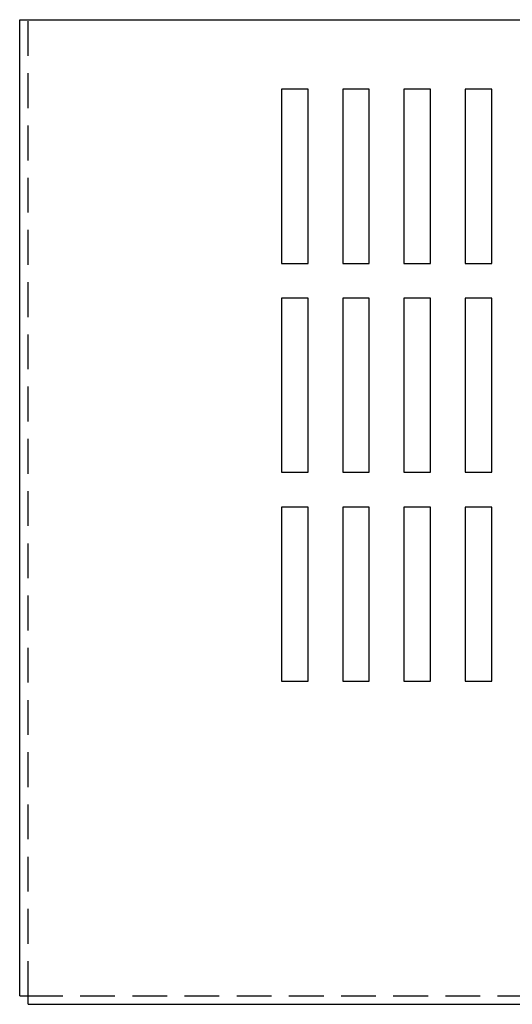
# Model space of a CAD drawing. Extents: x -3.4 to 34.2, y 0.5 to 23.4.
# Drawn here: x -3.4 to 0.1, y 15.3 to 22.4 of the extents above; entities that cross this region are included whole.
import ezdxf

# ---------------------------------------------------------------- set-up
doc = ezdxf.new("R2010")
doc.units = 0
doc.header["$MEASUREMENT"] = 0
doc.linetypes.add('HIDDEN', pattern=[0.375, 0.25, -0.125])
doc.layers.get('0').update_dxf_attribs({"linetype": 'CONTINUOUS'})
doc.layers.add('HIDDEN', color=1, linetype='HIDDEN')

msp = doc.modelspace()

# ---------------------------------------------------------------- linework, layer by layer
for p, q in [((-3.4482, 22.4078), (6.6818, 22.4078)), ((-3.4482, 15.3978), (-3.4482, 22.4078)), ((-3.4482, 15.3978), (-3.4482, 22.4078)), ((-1.5659, 21.9078), (-1.5659, 20.6578)), ((-1.3754, 21.9078), (-1.5659, 21.9078)), ((-1.3754, 20.6578), (-1.3754, 21.9078)), ((-1.1259, 21.9078), (-1.1259, 20.6578)), ((-0.9354, 21.9078), (-1.1259, 21.9078)), ((-0.9354, 20.6578), (-0.9354, 21.9078)), ((-0.6859, 21.9078), (-0.6859, 20.6578)), ((-0.4954, 21.9078), (-0.6859, 21.9078)), ((-0.4954, 20.6578), (-0.4954, 21.9078)), ((-0.0554, 21.9078), (-0.2459, 21.9078)), ((-0.2459, 21.9078), (-0.2459, 20.6578)), ((-0.0554, 20.6578), (-0.0554, 21.9078)), ((-1.5659, 20.6578), (-1.3754, 20.6578)), ((-1.1259, 20.6578), (-0.9354, 20.6578)), ((-0.6859, 20.6578), (-0.4954, 20.6578)), ((-0.2459, 20.6578), (-0.0554, 20.6578)), ((-1.5659, 20.4078), (-1.5659, 19.1578)), ((-1.3754, 20.4078), (-1.5659, 20.4078)), ((-1.3754, 19.1578), (-1.3754, 20.4078)), ((-1.1259, 20.4078), (-1.1259, 19.1578)), ((-0.9354, 20.4078), (-1.1259, 20.4078)), ((-0.9354, 19.1578), (-0.9354, 20.4078)), ((-0.6859, 20.4078), (-0.6859, 19.1578)), ((-0.4954, 20.4078), (-0.6859, 20.4078)), ((-0.4954, 19.1578), (-0.4954, 20.4078)), ((-0.0554, 20.4078), (-0.2459, 20.4078)), ((-0.2459, 20.4078), (-0.2459, 19.1578)), ((-0.0554, 19.1578), (-0.0554, 20.4078)), ((-1.5659, 19.1578), (-1.3754, 19.1578)), ((-1.1259, 19.1578), (-0.9354, 19.1578)), ((-0.6859, 19.1578), (-0.4954, 19.1578)), ((-0.2459, 19.1578), (-0.0554, 19.1578)), ((-1.5659, 18.9078), (-1.5659, 17.6578)), ((-1.3754, 18.9078), (-1.5659, 18.9078)), ((-1.3754, 17.6578), (-1.3754, 18.9078)), ((-1.1259, 18.9078), (-1.1259, 17.6578)), ((-0.9354, 18.9078), (-1.1259, 18.9078)), ((-0.9354, 17.6578), (-0.9354, 18.9078)), ((-0.6859, 18.9078), (-0.6859, 17.6578)), ((-0.4954, 18.9078), (-0.6859, 18.9078)), ((-0.4954, 17.6578), (-0.4954, 18.9078)), ((-0.0554, 18.9078), (-0.2459, 18.9078)), ((-0.2459, 18.9078), (-0.2459, 17.6578)), ((-0.0554, 17.6578), (-0.0554, 18.9078)), ((-1.5659, 17.6578), (-1.3754, 17.6578)), ((-1.1259, 17.6578), (-0.9354, 17.6578)), ((-0.6859, 17.6578), (-0.4954, 17.6578)), ((-0.2459, 17.6578), (-0.0554, 17.6578)), ((-3.4482, 15.3978), (-3.3882, 15.3978)), ((-3.4482, 15.3978), (-3.3882, 15.3978)), ((-3.3882, 15.3978), (-3.3882, 15.3978)), ((-3.3882, 15.3378), (-3.3882, 15.3978)), ((-3.3882, 15.3978), (-3.3882, 15.3978)), ((-3.3882, 15.3378), (-3.3882, 15.3978)), ((-3.3882, 15.3378), (6.6218, 15.3378))]:
    msp.add_line(p, q)
at = {"layer": 'HIDDEN'}
for q in [(-3.3882, 22.4078), (-3.3882, 22.4078), (6.6218, 15.3978)]:
    msp.add_line((-3.3882, 15.3978), q, dxfattribs=at)

doc.saveas('drawing.dxf')
